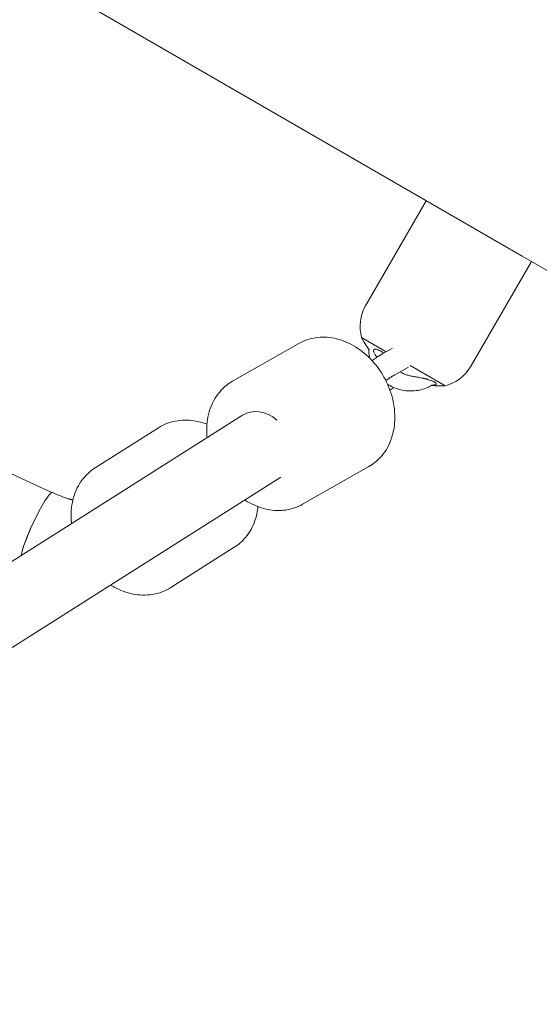
# Model space of a CAD drawing. Units: millimetres. Extents: x -3010 to 10895, y -12327 to 2655.
# Drawn here: x 2452 to 2580, y -2439 to -2196 of the extents above; entities that cross this region are included whole.
import ezdxf

# ---------------------------------------------------------------- set-up
doc = ezdxf.new("R2010")
doc.units = ezdxf.units.MM
doc.header["$MEASUREMENT"] = 0
doc.layers.add('Work Layer', color=7, linetype='Continuous', lineweight=0)

# ---------------------------------------------------------------- blocks, each defined once
blk = doc.blocks.new('Block_8')
at = {"layer": 'Work Layer', "color": 252, "lineweight": 9, "true_color": 0x919191}
for points, knots in [([(2090.06, -474.47), (2037.15, -474.47), (1984.94, -476.58), (1933.08, -480.46), (1915.79, -481.87), (1898.5, -483.28), (1881.57, -485.05), (1865.24, -486.67), (1849.1, -488.78), (1832.91, -490.78), (1832.91, -490.78), (4356.43, -3014.3), (4356.43, -3014.3), (4356.43, -3014.3), (5056.43, -3014.3), (5056.43, -3014.3), (5056.43, -3014.3), (2516.59, -474.47), (2516.59, -474.47), (2516.59, -474.47), (2090.06, -474.47), (2090.06, -474.47)], [0, 0, 0, 0, 1, 1, 1, 2, 2, 2, 3, 3, 3, 4, 4, 4, 5, 5, 5, 6, 6, 6, 7, 7, 7, 7]), ([(1734.46, -505.16), (1719.29, -507.98), (1704.48, -510.8), (1689.3, -513.62), (1677.67, -516.09), (1666.02, -518.56), (1654.38, -521.03), (1621.93, -528.09), (1589.47, -535.85), (1557.37, -544.67), (1539.73, -549.61), (1522.44, -554.55), (1504.8, -559.84), (1483.64, -566.19), (1462.47, -572.89), (1441.31, -579.95), (1419.79, -587), (1398.97, -594.76), (1377.81, -602.52), (1345.98, -614.43), (1314.34, -627.17), (1282.87, -640.74), (1282.87, -640.74), (3656.43, -3014.3), (3656.43, -3014.3), (3656.43, -3014.3), (4356.43, -3014.3), (4356.43, -3014.3), (4356.43, -3014.3), (1832.91, -490.78), (1832.91, -490.78), (1799.81, -494.88), (1766.92, -499.47), (1734.46, -505.16)], [0, 0, 0, 0, 1, 1, 1, 2, 2, 2, 3, 3, 3, 4, 4, 4, 5, 5, 5, 6, 6, 6, 7, 7, 7, 8, 8, 8, 9, 9, 9, 10, 10, 10, 11, 11, 11, 11]), ([(1190.48, -683.31), (1149.56, -703.77), (1108.99, -725.29), (1068.77, -748.57), (1027.85, -772.21), (988.34, -796.9), (949.53, -823.01), (930.48, -836.06), (911.43, -849.11), (892.74, -862.87), (877.21, -873.81), (862.04, -885.45), (846.88, -897.09), (845.39, -898.12), (844.02, -899.37), (842.56, -900.44), (842.56, -900.44), (3032.7, -3090.58), (3032.7, -3090.58), (3211.23, -3041.22), (3399.07, -3014.3), (3593.31, -3014.3), (3593.31, -3014.3), (3656.43, -3014.3), (3656.43, -3014.3), (3656.43, -3014.3), (1282.87, -640.74), (1282.87, -640.74), (1251.9, -654.1), (1221.1, -668.26), (1190.48, -683.31)], [0, 0, 0, 0, 1, 1, 1, 2, 2, 2, 3, 3, 3, 4, 4, 4, 5, 5, 5, 6, 6, 6, 7, 7, 7, 8, 8, 8, 9, 9, 9, 10, 10, 10, 10]), ([(823.24, -915.44), (799.95, -933.78), (777.38, -952.48), (755.15, -971.88), (742.81, -982.82), (730.46, -993.4), (718.46, -1004.34), (706.12, -1015.27), (693.77, -1026.56), (682.13, -1037.85), (658.49, -1060.43), (635.56, -1083.36), (613.33, -1107), (570.38, -1152.34), (529.5, -1199.42), (490.5, -1248.38), (490.5, -1248.38), (2539.98, -3297.86), (2539.98, -3297.86), (2693.04, -3208.91), (2858.27, -3138.8), (3032.7, -3090.58), (3032.7, -3090.58), (842.56, -900.44), (842.56, -900.44), (836.02, -905.25), (829.58, -910.25), (823.24, -915.44)], [0, 0, 0, 0, 1, 1, 1, 2, 2, 2, 3, 3, 3, 4, 4, 4, 5, 5, 5, 6, 6, 6, 7, 7, 7, 8, 8, 8, 9, 9, 9, 9]), ([(486.34, -1253.4), (484.22, -1255.16), (482.81, -1257.28), (481.75, -1259.4), (472.93, -1270.68), (464.11, -1282.33), (455.29, -1293.97), (435.18, -1320.07), (416.49, -1346.88), (398.5, -1374.05), (389.32, -1387.45), (380.15, -1401.21), (371.33, -1414.97), (362.51, -1428.73), (353.69, -1442.49), (345.23, -1456.6), (323.7, -1492.23), (303.6, -1528.21), (284.2, -1564.9), (283.14, -1566.67), (282.08, -1568.78), (281.02, -1570.9), (261.67, -1608.22), (243.36, -1645.91), (226.37, -1684.25), (226.37, -1684.25), (2140.7, -3598.57), (2140.7, -3598.57), (2261.02, -3483.23), (2394.95, -3382.14), (2539.98, -3297.86), (2539.98, -3297.86), (490.5, -1248.38), (490.5, -1248.38), (489.15, -1250.08), (487.69, -1251.69), (486.34, -1253.4)], [0, 0, 0, 0, 1, 1, 1, 2, 2, 2, 3, 3, 3, 4, 4, 4, 5, 5, 5, 6, 6, 6, 7, 7, 7, 8, 8, 8, 9, 9, 9, 10, 10, 10, 11, 11, 11, 12, 12, 12, 12])]:
    blk.add_open_spline(points, degree=3, knots=knots, dxfattribs=at)
blk = doc.blocks.new('Block_9')
at = {"layer": 'Work Layer', "color": 240, "lineweight": 9, "true_color": 0xea1f27}
blk.add_open_spline([(6448.08, -9245.77), (6448.08, -9245.77), (5937.26, -9747.07), (5937.26, -9747.07), (5937.26, -9747.07), (5774.64, -10025.76), (5774.64, -10025.76), (5774.64, -10025.76), (5602.12, -10706.62), (5602.12, -10706.62), (5501.58, -11102.44), (5280.75, -11457.69), (4969.95, -11722.27), (4969.95, -11722.27), (4870.46, -11806.94), (4870.46, -11806.94), (4503.93, -12119.5), (4048.84, -12277.19), (3592.7, -12277.19), (3184.54, -12277.19), (2775.66, -12150.9), (2427.83, -11895.84), (2427.83, -11895.84), (2322.35, -11818.58), (2322.35, -11818.58), (1956.16, -11549.76), (1694.05, -11162.77), (1580.46, -10722.85), (1580.46, -10722.85), (1397.72, -10015.89), (1397.72, -10015.89), (1397.72, -10015.89), (1281.3, -9807.39), (1281.3, -9807.39), (1281.3, -9807.39), (-910.16, -9807.39), (-910.16, -9807.39), (-2070.09, -9807.39), (-3010.24, -8867.24), (-3010.24, -7707.66), (-3010.24, -6851.12), (-2497.66, -6114.52), (-1762.46, -5787.84), (-1762.46, -5787.84), (-1709.55, -5696.47), (-1709.55, -5696.47), (-1709.55, -5696.47), (-1183.56, -4790.19), (-1183.56, -4790.19), (-1183.56, -4790.19), (-1183.91, -4789.84), (-1183.91, -4789.84), (-1228.71, -4693.53), (-1282.69, -4585.58), (-1348.3, -4465.63), (-1570.56, -4058.88), (-1768.46, -3874.38), (-1802.33, -3844.04), (-2182.27, -3562.87), (-2408.4, -3118.02), (-2409.81, -2642.83), (-2409.81, -2642.83), (-2410.16, -2520.42), (-2410.16, -2520.42), (-2411.93, -1931.28), (-2068.67, -1395.41), (-1532.45, -1150.93), (-1532.45, -1150.93), (-1410.75, -1095.55), (-1410.75, -1095.55), (-1205.43, -1002.06), (-995.53, -952.67), (-784.57, -952.67), (-621.58, -952.67), (-457.89, -982.31), (-295.26, -1043.69), (-250.46, -1057.1), (-36.68, -1117.42), (277.65, -1144.94), (328.1, -1026.4), (391.95, -911.75), (469.21, -802.74), (469.21, -802.74), (920.06, -167.04), (920.06, -167.04), (920.06, -167.04), (962.74, -91.19), (962.74, -91.19), (962.74, -91.19), (1300, 637.65), (1300, 637.65), (1550.12, 1177.75), (2033.07, 1544.64), (2580.93, 1663.53), (2711.47, 1734.44), (2850.46, 1789.47), (2994.39, 1827.57), (2994.39, 1827.57), (3117.87, 1860.02), (3117.87, 1860.02), (3271.67, 1900.24), (3428.67, 1920.35), (3584.94, 1920.35), (3923.25, 1920.35), (4258.39, 1826.86), (4551.2, 1646.24), (4979.82, 1381.66), (5281.09, 953.39), (5385.17, 460.56), (5385.17, 460.56), (5414.09, 324.74), (5414.09, 324.74), (5414.8, 320.85), (5415.5, 317.33), (5416.21, 313.45), (5420.09, 294.05), (5423.97, 274.29), (5427.5, 254.89), (5423.97, 274.29), (5420.45, 293.69), (5416.56, 313.09), (5416.56, 313.09), (5995.12, -685.97), (5995.12, -685.97), (6190.2, -782.63), (6367.65, -909.63), (6521.11, -1060.98), (6521.11, -1060.98), (6558.86, -1060.62), (6558.86, -1060.62), (6821.68, -812.62), (7148, -636.58), (7506.77, -555.09), (7506.77, -555.09), (7638.36, -525.46), (7638.36, -525.46), (8736.9, -275.69), (9829.81, -964.31), (10079.58, -2062.86), (10249.62, -2812.87), (9983.27, -3559.7), (9447.76, -4038.07), (9447.76, -4038.07), (8680.82, -5344.4), (8680.82, -5344.4), (8681.17, -5339.82), (8681.88, -5335.58), (8682.23, -5331), (8664.59, -5503.86), (8625.78, -5670.72), (8568.63, -5828.77), (8773.95, -6185.43), (8950.34, -6350.17), (8982.44, -6378.39), (9362.38, -6659.56), (9588.51, -7104.41), (9589.93, -7579.25), (9589.93, -7579.25), (9590.28, -7702.02), (9590.28, -7702.02), (9592.04, -8291.16), (9248.43, -8827.03), (8712.21, -9071.5), (8712.21, -9071.5), (8590.5, -9126.89), (8590.5, -9126.89), (8385.54, -9220.37), (8175.64, -9269.76), (7964.68, -9269.76), (7801.34, -9269.76), (7637.65, -9240.13), (7475.02, -9178.74), (7417.52, -9161.46), (7081.67, -9067.27), (6611.78, -9063.74), (6611.78, -9063.74), (6448.08, -9245.77), (6448.08, -9245.77)], degree=3, knots=[0, 0, 0, 0, 1, 1, 1, 2, 2, 2, 3, 3, 3, 4, 4, 4, 5, 5, 5, 6, 6, 6, 7, 7, 7, 8, 8, 8, 9, 9, 9, 10, 10, 10, 11, 11, 11, 12, 12, 12, 13, 13, 13, 14, 14, 14, 15, 15, 15, 16, 16, 16, 17, 17, 17, 18, 18, 18, 19, 19, 19, 20, 20, 20, 21, 21, 21, 22, 22, 22, 23, 23, 23, 24, 24, 24, 25, 25, 25, 26, 26, 26, 27, 27, 27, 28, 28, 28, 29, 29, 29, 30, 30, 30, 31, 31, 31, 32, 32, 32, 33, 33, 33, 34, 34, 34, 35, 35, 35, 36, 36, 36, 37, 37, 37, 38, 38, 38, 39, 39, 39, 40, 40, 40, 41, 41, 41, 42, 42, 42, 43, 43, 43, 44, 44, 44, 45, 45, 45, 46, 46, 46, 47, 47, 47, 48, 48, 48, 49, 49, 49, 50, 50, 50, 51, 51, 51, 52, 52, 52, 53, 53, 53, 54, 54, 54, 55, 55, 55, 56, 56, 56, 57, 57, 57, 58, 58, 58, 59, 59, 59, 59], dxfattribs=at)

msp = doc.modelspace()

# ---------------------------------------------------------------- linework, layer by layer
at = {"layer": 'Work Layer', "color": 18, "lineweight": 9, "true_color": 0x000000}
for p, q in [((2555.65, -2242.58), (2084.47, -1970.54)), ((2536.99, -2266.51), (2552.02, -2240.49)), ((2555.65, -2242.58), (2575.73, -2254.17)), ((2562.97, -2281.51), (2578, -2255.49)), ((2575.73, -2254.17), (2578, -2255.49)), ((2666.47, -2306.56), (2578, -2255.49)), ((2536.04, -2274.28), (2542.15, -2277.8)), ((2520.54, -2275.76), (2504.14, -2285.11)), ((2541.31, -2278.28), (2543.62, -2276.98)), ((2544.24, -2283.51), (2547.63, -2281.61)), ((2548.04, -2281.2), (2554.92, -2285.17)), ((2554.92, -2285.17), (2556.73, -2286.22)), ((2272.49, -2441.75), (2506.62, -2293.49)), ((2470.15, -2306.52), (2485.85, -2296.58)), ((2537.86, -2306.18), (2521.46, -2315.52)), ((2281.83, -2457.14), (2516.11, -2308.78)), ((2488.88, -2336.09), (2504.57, -2326.15))]:
    msp.add_line(p, q, dxfattribs=at)
for points in [[(2520.54, -2275.76), (2521.02, -2275.5), (2521.51, -2275.27), (2522.02, -2275.05), (2522.53, -2274.87), (2523.06, -2274.7), (2523.59, -2274.56), (2524.13, -2274.44), (2524.67, -2274.35), (2525.24, -2274.28), (2525.81, -2274.24), (2526.38, -2274.22), (2526.95, -2274.22), (2527.53, -2274.25), (2528.1, -2274.31), (2528.68, -2274.39), (2529.25, -2274.5), (2529.86, -2274.63), (2530.46, -2274.79), (2531.05, -2274.98), (2531.64, -2275.19), (2532.23, -2275.43), (2532.8, -2275.69), (2533.38, -2275.97), (2533.94, -2276.28), (2534.51, -2276.61), (2535.08, -2276.98), (2535.63, -2277.36), (2536.17, -2277.77), (2536.7, -2278.19), (2537.22, -2278.64), (2537.72, -2279.1), (2538.21, -2279.59), (2538.69, -2280.09), (2539.16, -2280.62), (2539.6, -2281.16), (2540.04, -2281.72), (2540.45, -2282.29), (2540.84, -2282.88), (2541.22, -2283.47), (2541.57, -2284.09), (2541.91, -2284.71), (2542.23, -2285.34), (2542.52, -2285.99), (2542.79, -2286.64), (2543.05, -2287.3), (2543.27, -2287.96), (2543.48, -2288.63), (2543.66, -2289.31), (2543.82, -2289.99), (2543.96, -2290.67), (2544.07, -2291.35), (2544.15, -2292.03), (2544.21, -2292.71), (2544.25, -2293.39), (2544.26, -2294.06), (2544.25, -2294.74), (2544.21, -2295.4), (2544.14, -2296.05), (2544.05, -2296.7), (2543.94, -2297.34), (2543.8, -2297.97), (2543.63, -2298.59), (2543.44, -2299.2), (2543.22, -2299.8), (2542.99, -2300.36), (2542.74, -2300.91), (2542.46, -2301.44), (2542.16, -2301.96), (2541.83, -2302.47), (2541.49, -2302.96), (2541.12, -2303.42), (2540.73, -2303.87), (2540.41, -2304.21), (2540.08, -2304.53), (2539.74, -2304.84), (2539.38, -2305.14), (2539.02, -2305.42), (2538.64, -2305.69), (2538.26, -2305.94), (2537.86, -2306.18)], [(2538.61, -2280.01), (2538.87, -2279.83), (2539.12, -2279.66), (2539.37, -2279.49), (2539.61, -2279.32), (2539.84, -2279.18), (2540.06, -2279.03), (2540.28, -2278.89), (2540.49, -2278.76), (2540.7, -2278.63), (2540.91, -2278.51), (2541.11, -2278.39), (2541.31, -2278.28)], [(2539.84, -2279.17), (2539.7, -2278.99), (2539.56, -2278.8), (2539.43, -2278.61), (2539.3, -2278.41)], [(2497.83, -2299.05), (2497.8, -2298.74), (2497.78, -2298.42), (2497.76, -2298.11), (2497.75, -2297.79), (2497.74, -2297.48), (2497.74, -2297.17), (2497.75, -2296.86), (2497.76, -2296.55), (2497.79, -2295.89), (2497.86, -2295.23), (2497.95, -2294.59), (2498.06, -2293.95), (2498.2, -2293.32), (2498.37, -2292.69), (2498.56, -2292.08), (2498.78, -2291.49), (2499.01, -2290.92), (2499.26, -2290.37), (2499.54, -2289.84), (2499.84, -2289.32), (2500.17, -2288.81), (2500.51, -2288.33), (2500.88, -2287.86), (2501.27, -2287.41), (2501.59, -2287.07), (2501.92, -2286.75), (2502.26, -2286.44), (2502.62, -2286.14), (2502.98, -2285.86), (2503.36, -2285.59), (2503.74, -2285.34), (2504.14, -2285.11)], [(2553.38, -2286.11), (2553.12, -2286.25), (2552.85, -2286.39), (2552.58, -2286.53), (2552.3, -2286.65), (2551.91, -2286.81), (2551.52, -2286.95), (2551.12, -2287.08), (2550.72, -2287.19), (2550.31, -2287.29), (2549.9, -2287.37), (2549.49, -2287.43), (2549.07, -2287.47), (2548.65, -2287.5), (2548.24, -2287.51), (2547.82, -2287.51), (2547.4, -2287.49), (2546.99, -2287.45), (2546.57, -2287.4), (2546.16, -2287.32), (2545.76, -2287.24), (2545.35, -2287.13), (2544.96, -2287.01), (2544.56, -2286.88), (2544.18, -2286.72), (2543.8, -2286.56), (2543.42, -2286.37), (2543.06, -2286.18), (2542.7, -2285.97), (2542.54, -2285.86)], [(2543.99, -2286.65), (2543.75, -2286.82), (2543.52, -2286.98), (2543.28, -2287.15), (2543.05, -2287.31)], [(2485.85, -2296.58), (2486.32, -2296.29), (2486.81, -2296.03), (2487.31, -2295.79), (2487.82, -2295.58), (2488.34, -2295.39), (2488.87, -2295.22), (2489.41, -2295.07), (2489.95, -2294.95), (2490.52, -2294.85), (2491.09, -2294.78), (2491.66, -2294.74), (2492.24, -2294.71), (2492.82, -2294.72), (2493.4, -2294.74), (2493.99, -2294.8), (2494.57, -2294.87), (2494.98, -2294.94), (2495.39, -2295.02), (2495.79, -2295.11), (2496.2, -2295.22), (2496.61, -2295.33), (2497.01, -2295.46), (2497.41, -2295.59), (2497.81, -2295.74)], [(2464.35, -2320.26), (2464.32, -2320.01), (2464.3, -2319.76), (2464.28, -2319.51), (2464.26, -2319.27), (2464.25, -2319.02), (2464.24, -2318.77), (2464.23, -2318.52), (2464.23, -2318.28), (2464.24, -2317.62), (2464.28, -2316.96), (2464.34, -2316.31), (2464.43, -2315.66), (2464.55, -2315.03), (2464.69, -2314.4), (2464.85, -2313.78), (2465.04, -2313.17), (2465.25, -2312.59), (2465.49, -2312.03), (2465.74, -2311.48), (2466.02, -2310.95), (2466.33, -2310.43), (2466.65, -2309.92), (2467, -2309.43), (2467.37, -2308.97), (2467.68, -2308.61), (2468, -2308.27), (2468.33, -2307.95), (2468.67, -2307.63), (2469.02, -2307.33), (2469.39, -2307.05), (2469.77, -2306.77), (2470.15, -2306.52)], [(2459.44, -2312.61), (2454.4, -2310.27), (2449.36, -2307.91)], [(2510.41, -2316.11), (2510.36, -2316.55), (2510.3, -2316.98), (2510.23, -2317.41), (2510.14, -2317.84), (2510.04, -2318.26), (2509.94, -2318.68), (2509.82, -2319.09), (2509.68, -2319.5), (2509.47, -2320.07), (2509.24, -2320.64), (2508.98, -2321.19), (2508.7, -2321.72), (2508.4, -2322.24), (2508.07, -2322.75), (2507.73, -2323.23), (2507.36, -2323.7), (2507.05, -2324.05), (2506.73, -2324.39), (2506.4, -2324.72), (2506.06, -2325.04), (2505.7, -2325.34), (2505.34, -2325.62), (2504.96, -2325.89), (2504.57, -2326.15)], [(2521.46, -2315.52), (2520.98, -2315.78), (2520.49, -2316.01), (2519.98, -2316.23), (2519.47, -2316.42), (2518.94, -2316.58), (2518.41, -2316.72), (2517.87, -2316.84), (2517.33, -2316.93), (2516.76, -2317), (2516.2, -2317.05), (2515.62, -2317.07), (2515.05, -2317.06), (2514.47, -2317.03), (2513.9, -2316.97), (2513.32, -2316.89), (2512.75, -2316.79), (2512.14, -2316.65), (2511.55, -2316.49), (2510.95, -2316.3), (2510.36, -2316.09), (2509.78, -2315.85), (2509.2, -2315.59), (2508.63, -2315.31), (2508.06, -2315.01), (2507.83, -2314.87), (2507.6, -2314.74), (2507.38, -2314.6), (2507.15, -2314.46)], [(2488.88, -2336.09), (2488.4, -2336.37), (2487.92, -2336.63), (2487.42, -2336.87), (2486.91, -2337.09), (2486.39, -2337.28), (2485.86, -2337.45), (2485.32, -2337.59), (2484.78, -2337.72), (2484.21, -2337.81), (2483.64, -2337.89), (2483.07, -2337.93), (2482.49, -2337.95), (2481.91, -2337.95), (2481.32, -2337.92), (2480.74, -2337.87), (2480.16, -2337.79), (2479.55, -2337.69), (2478.94, -2337.56), (2478.33, -2337.4), (2477.73, -2337.21), (2477.13, -2337.01), (2476.54, -2336.78), (2475.95, -2336.52), (2475.37, -2336.24), (2475.2, -2336.15), (2475.02, -2336.06), (2474.84, -2335.97), (2474.67, -2335.87), (2474.49, -2335.77), (2474.32, -2335.67), (2474.15, -2335.57), (2473.98, -2335.46)]]:
    msp.add_lwpolyline(points, dxfattribs=at)
for points in [[(2536.99, -2266.51), (2535.64, -2268.86), (2535.29, -2271.67), (2536.04, -2274.28)], [(2536.04, -2274.28), (2536.56, -2275.37), (2537.21, -2276.4), (2537.96, -2277.35)], [(2556.73, -2286.22), (2559.36, -2285.56), (2561.62, -2283.86), (2562.97, -2281.51)], [(2553.34, -2286.13), (2554.46, -2286.28), (2555.6, -2286.31), (2556.73, -2286.22)], [(2515.12, -2294.7), (2512.4, -2292.43), (2509.04, -2291.95), (2506.62, -2293.49)], [(2455.07, -2319.65), (2453.41, -2323.14), (2452.12, -2326.57), (2451.88, -2328.15)]]:
    msp.add_open_spline(points, degree=3, dxfattribs=at)
for points, knots in [([(2538.05, -2279.43), (2538.01, -2279.21), (2537.97, -2279), (2537.97, -2279), (2537.93, -2278.78), (2537.9, -2278.56), (2537.9, -2278.56), (2537.87, -2278.35), (2537.85, -2278.13), (2537.85, -2278.13), (2537.85, -2278.13), (2537.83, -2277.91), (2537.83, -2277.91), (2537.83, -2277.91), (2537.81, -2277.69), (2537.81, -2277.69), (2537.81, -2277.49), (2537.8, -2277.42), (2537.8, -2277.42), (2537.8, -2277.28), (2537.8, -2277.21), (2537.8, -2277.21)], [0, 0, 0, 0, 1, 1, 1, 2, 2, 2, 3, 3, 3, 4, 4, 4, 5, 5, 5, 6, 6, 6, 7, 7, 7, 7]), ([(2539.23, -2278.29), (2539.13, -2278.11), (2539.11, -2278.06), (2539.11, -2278.06), (2539.03, -2277.85), (2539.01, -2277.78), (2539.01, -2277.78), (2538.98, -2277.56), (2538.99, -2277.5), (2538.99, -2277.5), (2539.05, -2277.35), (2539.08, -2277.31), (2539.08, -2277.31), (2539.2, -2277.22), (2539.25, -2277.2), (2539.25, -2277.2), (2539.44, -2277.18), (2539.51, -2277.18), (2539.51, -2277.18), (2539.66, -2277.2), (2539.74, -2277.22), (2539.74, -2277.22), (2539.83, -2277.24), (2539.92, -2277.27), (2539.92, -2277.27), (2540.01, -2277.3), (2540.11, -2277.34), (2540.11, -2277.34), (2540.21, -2277.38), (2540.32, -2277.43), (2540.32, -2277.43), (2540.43, -2277.48), (2540.54, -2277.54), (2540.54, -2277.54), (2540.66, -2277.6), (2540.78, -2277.67), (2540.78, -2277.67), (2540.9, -2277.75), (2541.02, -2277.82), (2541.02, -2277.82), (2541.14, -2277.9), (2541.2, -2277.95), (2541.2, -2277.95), (2541.32, -2278.03), (2541.38, -2278.08), (2541.38, -2278.08)], [0, 0, 0, 0, 1, 1, 1, 2, 2, 2, 3, 3, 3, 4, 4, 4, 5, 5, 5, 6, 6, 6, 7, 7, 7, 8, 8, 8, 9, 9, 9, 10, 10, 10, 11, 11, 11, 12, 12, 12, 13, 13, 13, 14, 14, 14, 15, 15, 15, 15]), ([(2542.03, -2284.94), (2542.17, -2284.84), (2542.31, -2284.75), (2542.31, -2284.75), (2542.44, -2284.65), (2542.58, -2284.56), (2542.58, -2284.56), (2542.71, -2284.47), (2542.84, -2284.38), (2542.84, -2284.38), (2542.97, -2284.3), (2543.09, -2284.22), (2543.09, -2284.22), (2543.25, -2284.11), (2543.41, -2284.01), (2543.41, -2284.01), (2543.56, -2283.92), (2543.7, -2283.83), (2543.7, -2283.83), (2543.84, -2283.74), (2543.98, -2283.67), (2543.98, -2283.67), (2544.1, -2283.59), (2544.22, -2283.53), (2544.22, -2283.53)], [0, 0, 0, 0, 1, 1, 1, 2, 2, 2, 3, 3, 3, 4, 4, 4, 5, 5, 5, 6, 6, 6, 7, 7, 7, 8, 8, 8, 8]), ([(2545.58, -2282.76), (2545.71, -2282.86), (2545.73, -2282.87), (2545.73, -2282.87), (2545.87, -2282.96), (2545.91, -2282.99), (2545.91, -2282.99), (2546.03, -2283.05), (2546.07, -2283.08), (2546.07, -2283.08), (2546.19, -2283.14), (2546.23, -2283.16), (2546.23, -2283.16), (2546.38, -2283.23), (2546.41, -2283.25), (2546.41, -2283.25), (2546.58, -2283.32), (2546.6, -2283.33), (2546.6, -2283.33)], [0, 0, 0, 0, 1, 1, 1, 2, 2, 2, 3, 3, 3, 4, 4, 4, 5, 5, 5, 6, 6, 6, 6]), ([(2546.66, -2283.35), (2546.82, -2283.41), (2546.84, -2283.41), (2546.84, -2283.41), (2546.84, -2283.41), (2547.08, -2283.5), (2547.08, -2283.5), (2547.08, -2283.5), (2547.33, -2283.57), (2547.33, -2283.57), (2547.33, -2283.57), (2547.57, -2283.64), (2547.57, -2283.64), (2547.57, -2283.64), (2547.82, -2283.71), (2547.82, -2283.71), (2547.82, -2283.71), (2548.07, -2283.77), (2548.07, -2283.77), (2548.07, -2283.77), (2548.32, -2283.83), (2548.32, -2283.83), (2548.32, -2283.83), (2548.57, -2283.88), (2548.57, -2283.88), (2548.57, -2283.88), (2548.82, -2283.92), (2548.82, -2283.92), (2548.98, -2283.95), (2549.01, -2283.95), (2549.01, -2283.95)], [0, 0, 0, 0, 1, 1, 1, 2, 2, 2, 3, 3, 3, 4, 4, 4, 5, 5, 5, 6, 6, 6, 7, 7, 7, 8, 8, 8, 9, 9, 9, 10, 10, 10, 10]), ([(2549.07, -2283.96), (2549.26, -2283.99), (2549.35, -2284), (2549.35, -2284), (2549.45, -2284.02), (2549.55, -2284.04), (2549.55, -2284.04), (2549.65, -2284.05), (2549.75, -2284.07), (2549.75, -2284.07), (2549.85, -2284.09), (2550.02, -2284.12), (2550.02, -2284.12), (2550.19, -2284.15), (2550.36, -2284.18), (2550.36, -2284.18), (2550.54, -2284.22), (2550.71, -2284.26), (2550.71, -2284.26), (2550.89, -2284.29), (2551.07, -2284.33), (2551.07, -2284.33), (2551.25, -2284.37), (2551.41, -2284.41), (2551.41, -2284.41), (2551.57, -2284.45), (2551.74, -2284.49), (2551.74, -2284.49), (2551.9, -2284.53), (2552.06, -2284.57), (2552.06, -2284.57), (2552.21, -2284.62), (2552.37, -2284.66), (2552.37, -2284.66), (2552.52, -2284.7), (2552.66, -2284.75), (2552.66, -2284.75), (2552.8, -2284.79), (2552.94, -2284.83), (2552.94, -2284.83), (2553.07, -2284.88), (2553.2, -2284.92), (2553.2, -2284.92), (2553.32, -2284.97), (2553.44, -2285.01), (2553.44, -2285.01), (2553.55, -2285.06), (2553.66, -2285.11), (2553.66, -2285.11), (2553.77, -2285.15), (2553.87, -2285.2), (2553.87, -2285.2), (2553.96, -2285.25), (2554.04, -2285.29), (2554.04, -2285.29), (2554.12, -2285.34), (2554.2, -2285.38), (2554.2, -2285.38), (2554.32, -2285.47), (2554.37, -2285.52), (2554.37, -2285.52), (2554.48, -2285.64), (2554.5, -2285.68), (2554.5, -2285.68), (2554.48, -2285.86), (2554.45, -2285.89), (2554.45, -2285.89), (2554.3, -2285.97), (2554.24, -2285.99), (2554.24, -2285.99), (2554.08, -2286.03), (2553.99, -2286.04), (2553.99, -2286.04), (2553.77, -2286.06), (2553.66, -2286.06), (2553.66, -2286.06), (2553.53, -2286.06), (2553.4, -2286.06), (2553.4, -2286.06)], [0, 0, 0, 0, 1, 1, 1, 2, 2, 2, 3, 3, 3, 4, 4, 4, 5, 5, 5, 6, 6, 6, 7, 7, 7, 8, 8, 8, 9, 9, 9, 10, 10, 10, 11, 11, 11, 12, 12, 12, 13, 13, 13, 14, 14, 14, 15, 15, 15, 16, 16, 16, 17, 17, 17, 18, 18, 18, 19, 19, 19, 20, 20, 20, 21, 21, 21, 22, 22, 22, 23, 23, 23, 24, 24, 24, 25, 25, 25, 26, 26, 26, 26]), ([(2459.59, -2312.61), (2459.02, -2312.35), (2456.86, -2315.79), (2454.77, -2320.3), (2453.24, -2323.6), (2452.11, -2326.69), (2451.91, -2328.13)], [0, 0, 0, 0, 1, 1, 1, 2, 2, 2, 2]), ([(2459.59, -2312.61), (2459.59, -2312.61), (2460.09, -2312.84), (2460.09, -2312.84), (2460.09, -2312.84), (2460.59, -2313.06), (2460.59, -2313.06), (2460.59, -2313.06), (2461.09, -2313.26), (2461.09, -2313.26), (2461.09, -2313.26), (2461.59, -2313.46), (2461.59, -2313.46), (2461.59, -2313.46), (2462.08, -2313.65), (2462.08, -2313.65), (2462.08, -2313.65), (2462.58, -2313.82), (2462.58, -2313.82), (2462.58, -2313.82), (2463.07, -2313.99), (2463.07, -2313.99), (2463.07, -2313.99), (2463.56, -2314.14), (2463.56, -2314.14), (2463.7, -2314.19), (2463.84, -2314.23), (2463.84, -2314.23), (2463.98, -2314.27), (2464.12, -2314.31), (2464.12, -2314.31), (2464.26, -2314.35), (2464.4, -2314.39), (2464.4, -2314.39), (2464.53, -2314.42), (2464.67, -2314.46), (2464.67, -2314.46)], [0, 0, 0, 0, 1, 1, 1, 2, 2, 2, 3, 3, 3, 4, 4, 4, 5, 5, 5, 6, 6, 6, 7, 7, 7, 8, 8, 8, 9, 9, 9, 10, 10, 10, 11, 11, 11, 12, 12, 12, 12])]:
    msp.add_open_spline(points, degree=3, knots=knots, dxfattribs=at)

# ---------------------------------------------------------------- block references
at = {"layer": 'Work Layer'}
for name in ['Block_9', 'Block_8']:
    msp.add_blockref(name, (0, 0), dxfattribs=at)

doc.saveas('drawing.dxf')
